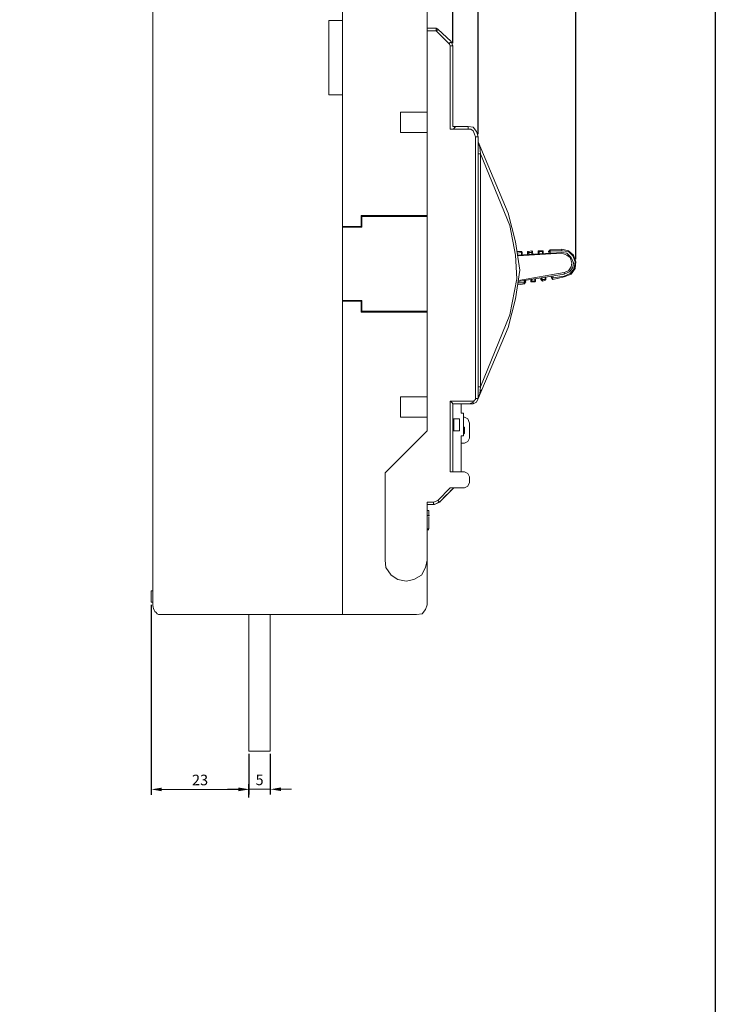
# Model space of a CAD drawing. Units: millimetres. Extents: x 9039 to 12796, y -210 to 16219.
# Drawn here: x 10812 to 10976, y 15841 to 16073 of the extents above; entities that cross this region are included whole.
import ezdxf

# ---------------------------------------------------------------- set-up
doc = ezdxf.new("R2010")
doc.units = ezdxf.units.MM
doc.styles.get("Standard").update_dxf_attribs({"font": 'arial.ttf'})
doc.dimstyles.new('ISO-25', dxfattribs={"dimtxt": 2.5, "dimasz": 2.5, "dimexe": 1.25, "dimexo": 0.625, "dimtad": 1, "dimrnd": 0.5, "dimtxsty": 'Standard', "dimcen": 2.5, "dimadec": 0, "dimazin": 0, "dimtfac": 1, "dimtmove": 0, "dimatfit": 3, "dimfxl": 1, "dimlwd": 5, "dimarcsym": 0})

# ---------------------------------------------------------------- blocks, each defined once
blk = doc.blocks.new('*D56')
at = {"color": 0, "lineweight": -2, "transparency": 16777216}
for p, q in [((10865.95, 15900.24), (10865.95, 15890.65)), ((10870.98, 15900.24), (10870.98, 15890.65))]:
    blk.add_line(p, q, dxfattribs=at)
at = {"color": 0, "lineweight": 5, "transparency": 16777216}
for p, q in [((10863.45, 15891.9), (10860.95, 15891.9)), ((10865.95, 15891.9), (10870.98, 15891.9)), ((10873.48, 15891.9), (10875.98, 15891.9))]:
    blk.add_line(p, q, dxfattribs=at)
at = {"color": 0, "transparency": 16777216}
for points in [[(10863.45, 15892.32), (10863.45, 15891.48), (10865.95, 15891.9)], [(10873.48, 15892.32), (10873.48, 15891.48), (10870.98, 15891.9)]]:
    blk.add_solid(points, dxfattribs=at)
at = {"layer": 'Defpoints', "color": 0, "transparency": 16777216}
for p in [(10865.95, 15900.87), (10870.98, 15900.87), (10870.98, 15891.9)]:
    blk.add_point(p, dxfattribs=at)
at = {"color": 0, "lineweight": 5, "transparency": 16777216, "insert": (10868.47, 15893.8), "char_height": 2.5, "attachment_point": 5}
blk.add_mtext('5', dxfattribs=at)
blk = doc.blocks.new('*D57')
at = {"color": 0, "lineweight": -2, "transparency": 16777216}
for p, q in [((10842.95, 15935.33), (10842.95, 15890.61)), ((10865.95, 15890), (10865.95, 15893.11))]:
    blk.add_line(p, q, dxfattribs=at)
at = {"color": 0, "lineweight": 5, "transparency": 16777216}
blk.add_line((10845.45, 15891.86), (10863.45, 15891.86), dxfattribs=at)
at = {"color": 0, "transparency": 16777216}
for points in [[(10845.45, 15892.28), (10845.45, 15891.44), (10842.95, 15891.86)], [(10863.45, 15892.28), (10863.45, 15891.44), (10865.95, 15891.86)]]:
    blk.add_solid(points, dxfattribs=at)
at = {"layer": 'Defpoints', "color": 0, "transparency": 16777216}
for p in [(10842.95, 15935.95), (10865.95, 15891.86), (10865.95, 15889.38)]:
    blk.add_point(p, dxfattribs=at)
at = {"color": 0, "lineweight": 5, "transparency": 16777216, "insert": (10854.45, 15893.76), "char_height": 2.5, "attachment_point": 5}
blk.add_mtext('23', dxfattribs=at)
blk = doc.blocks.new('*D59')
at = {"color": 0, "lineweight": -2, "transparency": 16777216}
for p, q in [((10842.95, 16093.7), (10842.95, 16115.17)), ((10913.95, 16067.45), (10913.95, 16115.17))]:
    blk.add_line(p, q, dxfattribs=at)
at = {"color": 0, "lineweight": 5, "transparency": 16777216}
blk.add_line((10845.45, 16113.92), (10911.45, 16113.92), dxfattribs=at)
at = {"color": 0, "transparency": 16777216}
for points in [[(10845.45, 16114.33), (10845.45, 16113.5), (10842.95, 16113.92)], [(10911.45, 16114.33), (10911.45, 16113.5), (10913.95, 16113.92)]]:
    blk.add_solid(points, dxfattribs=at)
at = {"layer": 'Defpoints', "color": 0, "transparency": 16777216}
for p in [(10913.95, 16113.92), (10842.95, 16093.08), (10913.95, 16066.82)]:
    blk.add_point(p, dxfattribs=at)
at = {"color": 0, "lineweight": 5, "transparency": 16777216, "insert": (10878.45, 16115.8), "char_height": 2.5, "attachment_point": 5}
blk.add_mtext('71', dxfattribs=at)
blk = doc.blocks.new('*D60')
at = {"color": 0, "lineweight": -2, "transparency": 16777216}
for p, q in [((10842.95, 16093.79), (10842.95, 16123.77)), ((10919.95, 16046.06), (10919.95, 16123.77))]:
    blk.add_line(p, q, dxfattribs=at)
at = {"color": 0, "lineweight": 5, "transparency": 16777216}
blk.add_line((10917.45, 16122.52), (10845.45, 16122.52), dxfattribs=at)
at = {"color": 0, "transparency": 16777216}
for points in [[(10845.45, 16122.94), (10845.45, 16122.11), (10842.95, 16122.52)], [(10917.45, 16122.94), (10917.45, 16122.11), (10919.95, 16122.52)]]:
    blk.add_solid(points, dxfattribs=at)
at = {"layer": 'Defpoints', "color": 0, "transparency": 16777216}
for p in [(10842.95, 16122.52), (10842.95, 16093.16), (10919.95, 16045.43)]:
    blk.add_point(p, dxfattribs=at)
at = {"color": 0, "lineweight": 5, "transparency": 16777216, "insert": (10881.45, 16124.4), "char_height": 2.5, "attachment_point": 5}
blk.add_mtext('77', dxfattribs=at)
blk = doc.blocks.new('*D61')
at = {"color": 0, "lineweight": -2, "transparency": 16777216}
for p, q in [((10842.95, 16093.7), (10842.95, 16132.62)), ((10942.95, 16016.64), (10942.95, 16132.62))]:
    blk.add_line(p, q, dxfattribs=at)
at = {"color": 0, "lineweight": 5, "transparency": 16777216}
blk.add_line((10845.45, 16131.37), (10940.45, 16131.37), dxfattribs=at)
at = {"color": 0, "transparency": 16777216}
for points in [[(10845.45, 16131.79), (10845.45, 16130.96), (10842.95, 16131.37)], [(10940.45, 16131.79), (10940.45, 16130.96), (10942.95, 16131.37)]]:
    blk.add_solid(points, dxfattribs=at)
at = {"layer": 'Defpoints', "color": 0, "transparency": 16777216}
for p in [(10942.95, 16131.37), (10842.95, 16093.08), (10942.95, 16016.01)]:
    blk.add_point(p, dxfattribs=at)
at = {"color": 0, "lineweight": 5, "transparency": 16777216, "insert": (10892.95, 16133.27), "char_height": 2.5, "attachment_point": 5}
blk.add_mtext('100', dxfattribs=at)

msp = doc.modelspace()

# ---------------------------------------------------------------- linework, layer by layer
at = {"color": 0, "lineweight": 9}
for p, q in [((10843.34, 16061.648), (10843.331, 16096.088)), ((10907.954, 16092.69), (10907.954, 16070.606)), ((10913.954, 16047.826), (10914.627, 16047.826)), ((10920.495, 16041.417), (10919.954, 16041.417)), ((10843.34, 16038.048), (10843.34, 15992.502)), ((10887.958, 16024.274), (10887.958, 16024.12)), ((10892.513, 16006.9), (10887.958, 16006.9)), ((10892.359, 16006.745), (10887.958, 16006.745)), ((10920.495, 15986.591), (10919.954, 15986.591)), ((10920.715, 15985.945), (10919.954, 15983.811)), ((10843.34, 15941.495), (10843.34, 15935.549)), ((10905.406, 15933.001), (10844.696, 15933.001))]:
    msp.add_line(p, q, dxfattribs=at)
at = {"color": 0, "linetype": 'Continuous', "lineweight": 9}
for p, q in [((10907.954, 15976.244), (10907.954, 16070.374)), ((10907.954, 16070.374), (10910.017, 16070.374)), ((10910.017, 16070.374), (10912.95, 16067.44)), ((10912.95, 16067.44), (10913.182, 16067.208)), ((10913.182, 16067.208), (10913.336, 16066.822)), ((10913.336, 16066.822), (10913.336, 16047.208)), ((10913.336, 16047.208), (10918.178, 16047.208)), ((10918.178, 16047.208), (10918.719, 16046.822)), ((10918.719, 16046.822), (10919.105, 16046.05)), ((10919.105, 16046.05), (10919.336, 16045.432)), ((10919.336, 16045.432), (10919.336, 15983.58)), ((10926.973, 16027.44), (10919.954, 16044.197)), ((10927.359, 16024.506), (10920.495, 16041.417)), ((10928.748, 16020.722), (10926.973, 16027.44)), ((10928.748, 16017.556), (10927.359, 16024.506)), ((10929.752, 16014.004), (10928.748, 16020.722)), ((10929.052, 16011.97), (10928.748, 16017.556)), ((10929.052, 16011.97), (10927.359, 16003.502)), ((10929.752, 16014.004), (10928.748, 16007.286)), ((10928.748, 16007.286), (10926.973, 16000.568)), ((10927.359, 16003.502), (10920.495, 15986.591)), ((10926.973, 16000.568), (10919.954, 15983.811)), ((10919.954, 15983.811), (10919.954, 15984.197)), ((10918.95, 15983.193), (10913.336, 15983.193)), ((10913.336, 15983.193), (10913.336, 15966.591)), ((10915.961, 15982.576), (10917.892, 15982.576)), ((10917.892, 15982.576), (10918.741, 15982.962)), ((10919.105, 15983.425), (10918.95, 15983.193)), ((10919.336, 15983.58), (10919.105, 15983.425)), ((10919.568, 15982.962), (10919.954, 15983.811)), ((10898.072, 15966.36), (10907.954, 15976.244)), ((10898.072, 15945.819), (10898.072, 15966.36)), ((10913.336, 15966.591), (10916.733, 15966.591)), ((10913.336, 15962.808), (10910.403, 15959.873)), ((10916.733, 15962.808), (10913.336, 15962.808)), ((10909.399, 15959.487), (10907.954, 15959.487)), ((10907.954, 15959.487), (10907.954, 15945.819)), ((10910.403, 15959.873), (10909.399, 15959.487))]:
    msp.add_line(p, q, dxfattribs=at)
at = {"color": 253, "lineweight": 5}
for p, q in [((10865.954, 15900.867), (10865.954, 15933.001)), ((10870.985, 15933.001), (10870.985, 15900.867)), ((10870.985, 15900.867), (10865.954, 15900.867))]:
    msp.add_line(p, q, dxfattribs=at)
at = {"color": 0}
msp.add_lwpolyline([(10402.453, 16172.212), (10975.768, 16172.212), (10975.768, 15370.758), (10402.453, 15370.758)], close=True, dxfattribs=at)
at = {"color": 0, "linetype": 'Continuous', "lineweight": 9}
for points in [[(10892.359, 16024.274), (10887.958, 16024.274), (10887.958, 16098.25)], [(10887.958, 16072.768), (10884.793, 16072.768), (10884.793, 16055.316), (10887.958, 16055.316)], [(10907.954, 16070.992), (10910.017, 16070.992), (10910.017, 16070.374)], [(10907.954, 16070.374), (10907.954, 16070.606), (10907.954, 16070.606)], [(10910.403, 16070.76), (10910.017, 16070.992)], [(10910.017, 16070.374), (10910.403, 16070.606), (10910.403, 16070.76), (10913.568, 16067.826)], [(10913.182, 16067.208), (10913.182, 16067.44), (10913.336, 16067.594), (10913.568, 16067.594), (10913.568, 16067.826)], [(10913.954, 16066.822), (10913.568, 16067.826), (10913.568, 16067.826)], [(10913.336, 16066.822), (10913.954, 16066.822), (10913.954, 16047.826)], [(10843.34, 16063.726), (10843.34, 16026.9)], [(10907.954, 16051.224), (10901.623, 16051.224), (10901.623, 16046.436), (10907.954, 16046.436)], [(10914.164, 16047.208), (10914.164, 16047.44), (10914.395, 16047.44), (10914.395, 16047.672), (10914.627, 16047.672), (10914.627, 16047.826), (10917.561, 16047.826), (10917.561, 16047.208)], [(10919.954, 16045.432), (10919.568, 16046.668), (10918.719, 16047.672), (10917.561, 16047.826)], [(10919.954, 16045.432), (10919.568, 16046.668), (10918.719, 16047.672), (10917.561, 16047.826)], [(10919.336, 16045.432), (10919.954, 16045.432), (10919.954, 15983.811), (10919.336, 15983.811)], [(10919.954, 16044.197), (10920.34, 16042.961), (10920.495, 16041.417)], [(10920.495, 16041.417), (10920.495, 15986.591)], [(10907.954, 16026.9), (10892.359, 16026.9)], [(10892.359, 16026.9), (10892.359, 16024.274)], [(10892.513, 16024.12), (10892.513, 16026.9)], [(10907.954, 16026.668), (10892.513, 16026.668), (10892.513, 16026.668)], [(10898.612, 16026.9), (10907.954, 16026.9)], [(10887.958, 16006.9), (10887.958, 16024.12), (10892.513, 16024.12)], [(10889.193, 16024.274), (10889.193, 16024.12)], [(10889.579, 16024.274), (10889.579, 16024.12)], [(10892.359, 16024.274), (10892.359, 16024.12)], [(10887.958, 15933.001), (10887.958, 16006.9)], [(10892.359, 16004.892), (10892.359, 16006.745)], [(10892.359, 16004.892), (10892.359, 16006.745)], [(10892.359, 16004.12), (10892.359, 16005.896)], [(10892.513, 16006.9), (10892.513, 16004.892)], [(10892.513, 16006.9), (10892.513, 16004.892)], [(10892.513, 16004.352), (10892.513, 16005.896)], [(10907.954, 16004.12), (10892.359, 16004.12), (10892.359, 16004.12)], [(10907.954, 16004.352), (10892.513, 16004.352), (10892.513, 16004.352)], [(10892.513, 16004.12), (10892.513, 16004.352)], [(10843.34, 15993.464), (10843.34, 15935.549)], [(10919.954, 15987.132), (10919.954, 15986.746)], [(10919.954, 15983.811), (10920.34, 15985.047), (10920.495, 15986.591)], [(10907.954, 15984.197), (10901.623, 15984.197), (10901.623, 15979.41)], [(10913.336, 15983.193), (10913.8, 15982.807), (10913.954, 15982.576)], [(10918.719, 15983.193), (10918.719, 15982.576), (10913.954, 15982.576)], [(10913.954, 15982.576), (10913.954, 15966.591), (10913.954, 15966.591)], [(10915.961, 15982.576), (10915.961, 15980.414), (10916.502, 15980.414), (10916.502, 15975.085), (10915.961, 15975.085), (10915.961, 15966.591)], [(10918.719, 15982.576), (10919.568, 15982.962), (10919.954, 15983.811)], [(10907.954, 15979.41), (10901.623, 15979.41)], [(10915.575, 15976.244), (10915.575, 15979.024), (10913.954, 15979.024)], [(10913.954, 15979.024), (10913.954, 15976.244)], [(10914.186, 15977.248), (10913.954, 15977.248)], [(10914.186, 15979.024), (10914.186, 15976.244)], [(10916.502, 15979.41), (10916.733, 15979.41), (10916.733, 15979.41)], [(10916.502, 15975.317), (10916.502, 15975.472), (10916.733, 15975.703), (10916.733, 15977.093), (10916.502, 15977.093), (10916.502, 15977.248)], [(10917.892, 15978.02), (10917.505, 15979.024), (10916.733, 15979.41)], [(10917.892, 15978.02), (10917.892, 15974.468), (10917.892, 15974.468)], [(10913.954, 15976.244), (10915.575, 15976.244)], [(10916.733, 15973.309), (10915.961, 15973.309)], [(10916.733, 15973.309), (10917.505, 15973.695), (10917.892, 15974.468)], [(10917.892, 15965.433), (10917.505, 15966.205), (10916.733, 15966.591)], [(10916.733, 15962.808), (10917.505, 15963.194), (10917.892, 15964.043)], [(10916.733, 15962.808), (10917.505, 15963.194), (10917.892, 15964.043)], [(10917.892, 15964.043), (10917.892, 15965.433), (10917.892, 15965.433)], [(10914.186, 15962.808), (10910.789, 15959.487), (10910.634, 15959.642), (10910.403, 15959.873)], [(10912.564, 15961.263), (10910.789, 15959.487)], [(10914.186, 15962.808), (10913.336, 15962.035)], [(10916.733, 15962.808), (10914.34, 15962.808)], [(10909.399, 15958.869), (10907.954, 15958.869)], [(10909.399, 15958.869), (10907.954, 15958.869)], [(10909.399, 15958.869), (10910.171, 15959.101), (10910.789, 15959.487)], [(10909.399, 15959.487), (10909.399, 15958.869)], [(10909.399, 15958.869), (10909.631, 15958.869)], [(10909.631, 15958.869), (10911.02, 15959.642)], [(10910.789, 15959.487), (10911.02, 15959.487)], [(10908.34, 15957.479), (10907.954, 15957.479)], [(10908.34, 15956.321), (10907.954, 15956.321)], [(10908.34, 15956.321), (10907.954, 15956.321)], [(10908.34, 15956.321), (10908.34, 15957.479), (10908.34, 15957.479)], [(10908.34, 15956.321), (10908.495, 15956.321), (10908.495, 15956.321)], [(10908.34, 15953.155), (10908.34, 15956.089)], [(10907.954, 15953.155), (10908.34, 15953.155)], [(10907.954, 15953.155), (10908.34, 15953.155), (10908.34, 15953.155)], [(10907.954, 15952.923), (10908.34, 15952.923)], [(10898.072, 15945.819), (10898.226, 15944.043), (10899.462, 15942.267), (10901.006, 15941.263), (10903.013, 15940.877)], [(10903.013, 15940.877), (10904.789, 15941.263), (10906.564, 15942.267), (10907.568, 15944.043), (10907.954, 15945.819)], [(10905.406, 15933.001), (10906.719, 15933.155), (10907.568, 15934.159), (10907.954, 15935.317), (10907.954, 15945.819)], [(10843.34, 15941.495), (10843.34, 15938.097)], [(10905.406, 15933.001), (10893.285, 15933.001)]]:
    msp.add_lwpolyline(points, dxfattribs=at)
at = {"color": 7, "linetype": 'Continuous', "lineweight": 5, "true_color": 0x000007}
for points in [[(10936.855, 16018.792), (10939.634, 16018.946)], [(10939.634, 16018.56), (10939.634, 16018.946), (10939.634, 16018.946)], [(10940.175, 16012.46), (10941.796, 16013.077), (10942.8, 16014.39), (10942.954, 16016.012), (10942.414, 16017.556), (10941.178, 16018.56), (10939.634, 16018.946)], [(10929.134, 16018.405), (10930.138, 16018.405), (10930.138, 16018.405)], [(10929.362, 16011.395), (10940.175, 16013.077), (10940.175, 16013.463), (10941.178, 16013.85), (10941.796, 16014.853), (10941.95, 16015.78), (10941.564, 16017.016), (10940.792, 16017.556), (10939.634, 16018.019)], [(10929.366, 16017.556), (10939.634, 16018.174), (10939.634, 16018.019)], [(10930.138, 16018.174), (10930.138, 16018.405), (10930.138, 16018.405)], [(10930.292, 16018.174), (10930.138, 16018.405), (10930.138, 16018.405)], [(10930.138, 16017.556), (10930.138, 16018.174)], [(10930.138, 16018.174), (10930.292, 16018.174), (10930.292, 16017.556)], [(10931.682, 16018.405), (10931.528, 16018.405), (10931.528, 16017.788)], [(10931.528, 16018.174), (10931.682, 16018.174), (10931.682, 16018.174)], [(10931.682, 16018.405), (10932.531, 16018.56), (10932.531, 16018.56)], [(10931.682, 16018.405), (10931.682, 16018.174), (10931.682, 16018.174)], [(10931.682, 16018.174), (10931.914, 16017.788), (10931.914, 16017.788)], [(10932.531, 16017.788), (10932.531, 16018.174), (10931.682, 16018.174)], [(10932.531, 16018.174), (10932.531, 16018.56), (10932.531, 16018.56)], [(10932.686, 16018.174), (10932.686, 16018.405), (10932.531, 16018.56)], [(10932.531, 16018.174), (10932.686, 16018.174), (10932.917, 16017.788)], [(10934.307, 16018.56), (10934.076, 16018.56), (10934.076, 16018.405)], [(10934.076, 16018.405), (10934.307, 16018.405), (10934.307, 16018.405)], [(10934.076, 16017.788), (10934.076, 16018.405)], [(10934.307, 16018.405), (10934.307, 16018.56), (10934.307, 16018.56)], [(10934.307, 16018.56), (10935.079, 16018.56), (10935.079, 16018.405), (10934.307, 16018.405)], [(10934.307, 16018.405), (10934.307, 16017.788)], [(10935.234, 16018.405), (10935.234, 16018.56), (10935.079, 16018.56)], [(10935.079, 16018.019), (10935.079, 16018.405), (10935.079, 16018.405)], [(10935.079, 16018.405), (10935.234, 16018.405), (10935.234, 16018.019)], [(10936.855, 16018.792), (10936.623, 16018.56), (10936.469, 16018.405)], [(10936.623, 16018.019), (10936.469, 16018.405), (10936.623, 16018.405), (10936.855, 16018.56), (10936.855, 16018.019)], [(10936.855, 16018.792), (10936.855, 16018.56), (10936.855, 16018.56)], [(10939.634, 16018.56), (10936.855, 16018.56)], [(10940.175, 16012.614), (10941.564, 16013.232), (10942.568, 16014.39), (10942.8, 16016.012), (10942.182, 16017.402), (10941.178, 16018.405), (10939.634, 16018.56)], [(10940.175, 16013.077), (10941.41, 16013.618), (10942.182, 16014.622), (10942.414, 16015.78), (10941.796, 16017.016), (10940.792, 16018.019), (10939.634, 16018.174)], [(10933.303, 16012.073), (10933.303, 16011.456), (10932.531, 16011.456)], [(10933.303, 16011.301), (10933.458, 16011.456), (10933.458, 16012.073)], [(10934.693, 16011.842), (10934.693, 16012.228), (10934.693, 16012.228)], [(10935.079, 16011.456), (10935.079, 16011.842), (10934.848, 16012.228)], [(10935.697, 16012.46), (10935.697, 16011.842), (10935.079, 16011.842)], [(10935.851, 16012.46), (10935.851, 16011.842), (10935.697, 16011.842)], [(10937.473, 16012.614), (10937.473, 16012.228), (10937.241, 16012.228), (10937.009, 16012.614)], [(10937.241, 16012.228), (10937.241, 16012.073), (10937.473, 16011.842)], [(10937.473, 16012.228), (10940.175, 16012.614)], [(10940.175, 16012.614), (10940.175, 16012.46), (10937.473, 16011.842)], [(10937.473, 16012.228), (10937.473, 16011.842), (10937.473, 16011.842)], [(10929.246, 16010.616), (10930.91, 16010.838), (10930.756, 16010.838), (10930.756, 16011.07)], [(10930.756, 16011.07), (10930.756, 16011.687)], [(10930.91, 16011.687), (10931.142, 16011.301), (10930.91, 16011.301), (10930.91, 16011.07), (10930.756, 16011.07)], [(10930.91, 16010.838), (10930.91, 16011.07), (10931.142, 16011.301)], [(10932.531, 16011.842), (10932.531, 16011.456), (10932.3, 16011.456), (10932.3, 16011.842)], [(10932.3, 16011.456), (10932.3, 16011.301), (10932.531, 16011.301)], [(10932.531, 16011.456), (10932.531, 16011.301), (10932.531, 16011.301)], [(10933.303, 16011.301), (10932.531, 16011.301), (10932.531, 16011.301)], [(10933.303, 16011.301), (10933.303, 16011.456), (10933.303, 16011.456)], [(10933.458, 16011.456), (10933.303, 16011.456), (10933.303, 16011.456)], [(10934.693, 16011.842), (10934.848, 16011.687), (10935.079, 16011.456)], [(10935.079, 16011.842), (10934.693, 16011.842), (10934.693, 16011.842)], [(10935.697, 16011.687), (10935.079, 16011.456), (10935.079, 16011.456)], [(10935.697, 16011.842), (10935.697, 16011.687), (10935.697, 16011.687)], [(10935.697, 16011.687), (10935.851, 16011.842), (10935.851, 16011.842)]]:
    msp.add_lwpolyline(points, dxfattribs=at)
at = {"color": 8, "linetype": 'Continuous', "lineweight": 5, "true_color": 0x000008}
for points in [[(10930.138, 16018.174), (10929.134, 16018.019)], [(10939.634, 16018.019), (10929.366, 16017.402)], [(10929.397, 16011.627), (10940.175, 16013.463)], [(10929.314, 16011.07), (10930.756, 16011.07)]]:
    msp.add_lwpolyline(points, dxfattribs=at)
at = {"color": 0, "lineweight": 9}
msp.add_lwpolyline([(10842.954, 15938.586), (10843.34, 15938.586), (10843.34, 15935.951), (10842.954, 15935.951)], close=True, dxfattribs=at)
msp.add_arc((10845.951, 15935.304), 2.623, 174.6279, 241.40414, dxfattribs=at)

# ---------------------------------------------------------------- dimensions: what is measured, and where the dimension line sits
at = {"color": 0, "lineweight": 5}
for base, p1, p2, picture, middle in [((10942.954, 16131.372), (10842.954, 16093.077), (10942.954, 16016.012), '*D61', (10892.954, 16133.274)), ((10842.954, 16122.523), (10919.954, 16045.432), (10842.954, 16093.161), '*D60', (10881.454, 16124.398)), ((10913.954, 16113.918), (10842.954, 16093.077), (10913.954, 16066.822), '*D59', (10878.454, 16115.798)), ((10865.954, 15891.859), (10842.954, 15935.951), (10865.954, 15889.376), '*D57', (10854.454, 15893.761)), ((10870.985, 15891.9), (10865.954, 15900.867), (10870.985, 15900.867), '*D56', (10868.469, 15893.796))]:
    dim = msp.add_linear_dim(base=base, p1=p1, p2=p2, dimstyle='ISO-25', dxfattribs=at)
    dim.commit()
    dim.dimension.update_dxf_attribs({"geometry": picture, "text_midpoint": middle})

doc.saveas('drawing.dxf')
